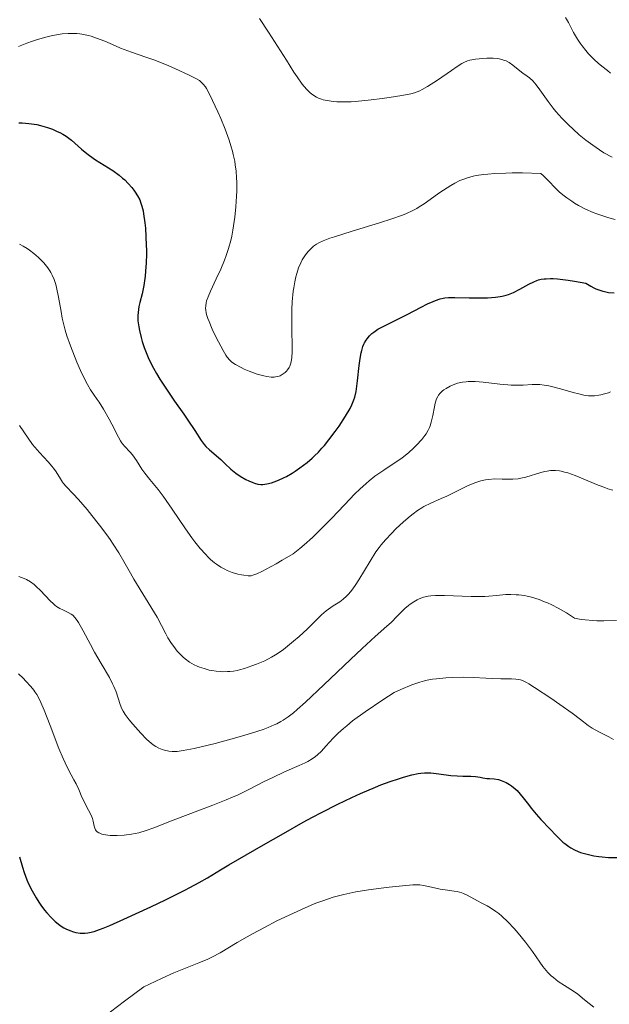
# Model space of a CAD drawing. Units: metres. Extents: x 675141 to 678589, y 4751486 to 4753887.
# Drawn here: x 675476 to 675556, y 4752010 to 4752144 of the extents above; entities that cross this region are included whole.
import ezdxf

# ---------------------------------------------------------------- set-up
doc = ezdxf.new("R2010")
doc.units = ezdxf.units.M
doc.header["$MEASUREMENT"] = 0
doc.layers.add('Curva de nivel directora', color=30, linetype='Continuous', lineweight=30)
doc.layers.add('Curva de nivel intermedia', color=30, linetype='Continuous', lineweight=0)

msp = doc.modelspace()

# ---------------------------------------------------------------- linework, layer by layer
at = {"layer": 'Curva de nivel directora', "color": 30, "linetype": 'Continuous', "lineweight": 30, "flags": 128}
for points, elevation in [([(675476.28, 4752130.12), (675476.74, 4752130.12), (675477.66, 4752130.06), (675478.02, 4752130.02), (675478.74, 4752129.89), (675479.22, 4752129.79), (675480.17, 4752129.51), (675480.86, 4752129.26), (675481.52, 4752128.98), (675481.84, 4752128.83), (675482.28, 4752128.58), (675482.7, 4752128.32), (675483.45, 4752127.76), (675483.92, 4752127.37), (675484.82, 4752126.57), (675485.53, 4752125.98), (675485.91, 4752125.69), (675486.72, 4752125.13), (675489.05, 4752123.64), (675489.92, 4752123.01), (675490.39, 4752122.63), (675490.67, 4752122.38), (675491.15, 4752121.9), (675491.63, 4752121.35)], 1175), ([(675491.63, 4752121.35), (675491.91, 4752120.97), (675492.09, 4752120.72), (675492.41, 4752120.2), (675492.7, 4752119.66), (675492.82, 4752119.36), (675493, 4752118.82), (675493.16, 4752118.16), (675493.23, 4752117.78), (675493.4, 4752116.53), (675493.47, 4752115.82), (675493.55, 4752114.67), (675493.6, 4752113.48), (675493.61, 4752112.87), (675493.61, 4752112.27), (675493.57, 4752111.1), (675493.5, 4752109.99), (675493.43, 4752109.29), (675493.26, 4752108.05), (675493.04, 4752106.92), (675492.74, 4752105.72), (675492.6, 4752105.16), (675492.48, 4752104.38), (675492.45, 4752103.96), (675492.46, 4752103.24), (675492.57, 4752102.4), (675492.66, 4752101.92), (675492.89, 4752100.96), (675493.05, 4752100.43), (675493.33, 4752099.59), (675493.67, 4752098.7), (675493.87, 4752098.24), (675494.32, 4752097.29), (675494.57, 4752096.8), (675494.98, 4752096.06), (675495.42, 4752095.3), (675496.41, 4752093.79), (675497.43, 4752092.32), (675498.71, 4752090.53), (675499.26, 4752089.75), (675500.19, 4752088.33), (675501.05, 4752086.96), (675501.46, 4752086.41), (675501.69, 4752086.16), (675502.19, 4752085.68), (675503.71, 4752084.4), (675504.31, 4752083.82), (675505.07, 4752083.07), (675505.52, 4752082.7), (675505.77, 4752082.51), (675506.32, 4752082.14), (675507.11, 4752081.68), (675507.5, 4752081.49), (675508.04, 4752081.26), (675508.29, 4752081.17), (675508.74, 4752081.05), (675509.16, 4752081.01), (675509.43, 4752081.01), (675509.98, 4752081.08), (675510.6, 4752081.23), (675510.95, 4752081.34), (675511.55, 4752081.57), (675512.24, 4752081.89), (675512.63, 4752082.1), (675513.39, 4752082.54), (675513.8, 4752082.8), (675514.44, 4752083.24), (675515.44, 4752084), (675516.12, 4752084.58), (675516.45, 4752084.89), (675516.96, 4752085.39), (675517.45, 4752085.92), (675517.77, 4752086.29), (675518.39, 4752087.04), (675519.26, 4752088.19), (675519.78, 4752088.94), (675520.66, 4752090.28), (675521.28, 4752091.34), (675521.51, 4752091.8), (675521.78, 4752092.49), (675521.89, 4752092.84), (675522.07, 4752093.63), (675522.28, 4752095.09), (675522.51, 4752097.17), (675522.64, 4752098.1), (675522.77, 4752098.87), (675522.84, 4752099.19), (675523.01, 4752099.75), (675523.14, 4752100.06), (675523.23, 4752100.26), (675523.45, 4752100.61), (675523.58, 4752100.8), (675523.89, 4752101.17), (675524.23, 4752101.5), (675524.49, 4752101.71), (675525.04, 4752102.09), (675525.74, 4752102.47), (675526.92, 4752103.03), (675527.67, 4752103.4), (675529, 4752104.09), (675530.91, 4752105.1)], 1175), ([(675530.91, 4752105.1), (675531.78, 4752105.53), (675532.54, 4752105.87), (675532.88, 4752106), (675533.5, 4752106.2), (675533.89, 4752106.3), (675534.14, 4752106.34), (675534.62, 4752106.4), (675535.47, 4752106.42), (675537.45, 4752106.34), (675539.08, 4752106.34), (675539.9, 4752106.36), (675541.02, 4752106.44), (675541.65, 4752106.52), (675541.93, 4752106.58), (675542.44, 4752106.71), (675542.77, 4752106.82), (675543.44, 4752107.1), (675544.29, 4752107.54), (675545.55, 4752108.21), (675546.2, 4752108.53), (675546.61, 4752108.7), (675546.82, 4752108.78), (675547.19, 4752108.87), (675547.63, 4752108.94), (675547.89, 4752108.96), (675548.48, 4752108.98), (675548.82, 4752108.97), (675549.4, 4752108.93), (675550.85, 4752108.76), (675551.72, 4752108.62), (675553.27, 4752108.34), (675553.93, 4752107.95), (675554.35, 4752107.73), (675554.63, 4752107.6), (675555.16, 4752107.39), (675555.56, 4752107.27), (675555.82, 4752107.2), (675556.33, 4752107.09), (675557.12, 4752107.02)], 1175), ([(675476.39, 4752030.39), (675476.8, 4752028.99), (675477.02, 4752028.29), (675477.4, 4752027.26), (675477.61, 4752026.75), (675478.09, 4752025.76), (675478.63, 4752024.82), (675479, 4752024.23), (675479.26, 4752023.85), (675479.78, 4752023.15), (675480.08, 4752022.79), (675480.67, 4752022.15), (675481.25, 4752021.59), (675481.63, 4752021.28), (675481.89, 4752021.09), (675482.39, 4752020.77), (675482.66, 4752020.62), (675483.2, 4752020.38), (675483.72, 4752020.21), (675484.04, 4752020.13), (675484.64, 4752020.04), (675485.25, 4752020.02), (675485.64, 4752020.05), (675485.91, 4752020.1), (675486.51, 4752020.26), (675487.26, 4752020.51), (675487.74, 4752020.7), (675488.64, 4752021.07), (675490.56, 4752021.92), (675494.22, 4752023.6), (675496.19, 4752024.54), (675498.82, 4752025.85), (675499.53, 4752026.22), (675500.76, 4752026.89), (675501.9, 4752027.55), (675503.68, 4752028.63), (675504.82, 4752029.31), (675509.5, 4752032.05), (675512.21, 4752033.59), (675514.91, 4752035.09), (675516.18, 4752035.78), (675517.39, 4752036.42), (675519.58, 4752037.54), (675521.51, 4752038.48), (675522.67, 4752039.01), (675524.73, 4752039.88), (675525.43, 4752040.16), (675526.72, 4752040.64), (675527.85, 4752041.02), (675528.51, 4752041.23), (675529.63, 4752041.54), (675530.49, 4752041.74), (675530.85, 4752041.79), (675531.38, 4752041.83), (675531.64, 4752041.83), (675532.24, 4752041.8), (675533.31, 4752041.66), (675534.96, 4752041.46), (675535.79, 4752041.39), (675536.59, 4752041.37), (675537.67, 4752041.34), (675538.27, 4752041.3), (675538.92, 4752041.21), (675539.27, 4752041.15), (675539.84, 4752041.03), (675540.18, 4752041.04), (675540.82, 4752040.99), (675541.4, 4752040.89), (675541.77, 4752040.78), (675542, 4752040.7), (675542.44, 4752040.51), (675542.89, 4752040.25), (675543.17, 4752040.05), (675543.69, 4752039.63), (675543.93, 4752039.4), (675544.37, 4752038.92), (675544.78, 4752038.43), (675545.49, 4752037.49), (675545.86, 4752037.02), (675546.54, 4752036.19), (675547.17, 4752035.49), (675548.38, 4752034.21)], 1150), ([(675548.38, 4752034.21), (675549.23, 4752033.31), (675549.68, 4752032.85), (675550.16, 4752032.4), (675550.42, 4752032.19), (675550.96, 4752031.79), (675551.25, 4752031.61), (675551.71, 4752031.36), (675552.21, 4752031.14), (675552.55, 4752031.01), (675553.26, 4752030.79), (675553.62, 4752030.7), (675554.34, 4752030.55), (675555.05, 4752030.44), (675555.5, 4752030.39), (675556.33, 4752030.32), (675557.46, 4752030.29)], 1150)]:
    msp.add_lwpolyline(points, dxfattribs=dict(at, elevation=elevation))
at = {"layer": 'Curva de nivel intermedia', "color": 30, "linetype": 'Continuous', "lineweight": 0, "flags": 128}
for points, elevation in [([(675508.95, 4752144.33), (675510.19, 4752142.45), (675512.61, 4752138.63), (675513.64, 4752137.03), (675514.07, 4752136.39), (675514.78, 4752135.39), (675515.34, 4752134.71), (675515.65, 4752134.39)], 1185), ([(675550.52, 4752144.43), (675550.92, 4752143.76), (675551.61, 4752142.42), (675552.13, 4752141.51), (675552.5, 4752140.96), (675552.75, 4752140.61), (675553.25, 4752139.97), (675553.63, 4752139.52), (675554.38, 4752138.72), (675554.92, 4752138.23), (675555.44, 4752137.82), (675556.19, 4752137.25), (675556.62, 4752136.88)], 1190), ([(675476.24, 4752140.51), (675477.38, 4752140.98), (675478.17, 4752141.25), (675478.71, 4752141.43), (675479.79, 4752141.73), (675480.86, 4752141.99), (675481.4, 4752142.09), (675482.19, 4752142.21), (675482.99, 4752142.28), (675483.38, 4752142.29), (675484.16, 4752142.27), (675484.56, 4752142.23), (675485.14, 4752142.15), (675485.72, 4752142.02), (675486.1, 4752141.91), (675486.86, 4752141.66), (675487.98, 4752141.21), (675489.42, 4752140.58), (675490.1, 4752140.28), (675490.6, 4752140.08), (675491.57, 4752139.73), (675493.53, 4752139.06), (675494.6, 4752138.68), (675496.33, 4752138), (675497.48, 4752137.51)], 1180), ([(675515.65, 4752134.39), (675515.84, 4752134.22), (675516.19, 4752133.95), (675516.7, 4752133.63), (675516.96, 4752133.5), (675517.39, 4752133.34), (675517.63, 4752133.27), (675518.15, 4752133.15), (675518.98, 4752133.03), (675519.48, 4752132.99), (675520.35, 4752132.97), (675521.41, 4752133), (675522.02, 4752133.04), (675524.12, 4752133.25), (675525.61, 4752133.43), (675526.57, 4752133.57), (675528.27, 4752133.84), (675529.52, 4752134.09), (675530.03, 4752134.22), (675530.71, 4752134.48), (675531.05, 4752134.65), (675531.78, 4752135.07), (675533.12, 4752135.94), (675535.01, 4752137.25), (675535.81, 4752137.79), (675536.45, 4752138.19), (675536.72, 4752138.33), (675537.21, 4752138.55), (675537.54, 4752138.64), (675538.28, 4752138.78), (675539.27, 4752138.88), (675539.82, 4752138.91), (675540.68, 4752138.91), (675541.23, 4752138.86), (675541.5, 4752138.82), (675541.88, 4752138.74), (675542.23, 4752138.62), (675542.44, 4752138.54), (675542.84, 4752138.33), (675543.37, 4752137.97), (675544.29, 4752137.22), (675544.73, 4752136.9), (675545.32, 4752136.48), (675545.62, 4752136.25), (675546.07, 4752135.83), (675546.3, 4752135.58), (675546.54, 4752135.3), (675547.02, 4752134.64), (675548.14, 4752133.03), (675548.82, 4752132.14), (675549.19, 4752131.68), (675550.01, 4752130.77), (675550.91, 4752129.86), (675551.53, 4752129.27), (675552.37, 4752128.52), (675552.8, 4752128.16), (675553.27, 4752127.78), (675554.21, 4752127.08), (675555.12, 4752126.45), (675555.71, 4752126.08), (675556.82, 4752125.45)], 1185), ([(675497.48, 4752137.51), (675499.44, 4752136.62), (675500.4, 4752136.13), (675500.81, 4752135.87), (675501.02, 4752135.71), (675501.34, 4752135.4), (675501.62, 4752135.04), (675501.77, 4752134.8), (675502.03, 4752134.31), (675502.6, 4752133.16), (675503.31, 4752131.63), (675503.71, 4752130.72), (675504.31, 4752129.26), (675504.86, 4752127.76), (675505.09, 4752127.02), (675505.29, 4752126.3), (675505.41, 4752125.83), (675505.6, 4752124.91), (675505.67, 4752124.45), (675505.78, 4752123.55), (675505.85, 4752122.66), (675505.87, 4752122.06), (675505.88, 4752120.85), (675505.85, 4752120.15), (675505.76, 4752118.74), (675505.62, 4752117.33), (675505.54, 4752116.73), (675505.35, 4752115.56), (675505.2, 4752114.73), (675505.07, 4752114.15), (675504.78, 4752113.08), (675504.46, 4752112.1), (675504.23, 4752111.48), (675503.72, 4752110.27), (675503.09, 4752108.92), (675502.3, 4752107.24), (675501.99, 4752106.51), (675501.79, 4752105.95), (675501.72, 4752105.68), (675501.66, 4752105.29), (675501.65, 4752104.89), (675501.67, 4752104.68), (675501.73, 4752104.34), (675501.78, 4752104.1), (675501.95, 4752103.57), (675502.12, 4752103.12), (675502.54, 4752102.12), (675503.03, 4752101.07), (675503.38, 4752100.39), (675504.02, 4752099.21), (675504.41, 4752098.56), (675504.59, 4752098.3), (675504.93, 4752097.89), (675505.17, 4752097.67), (675505.34, 4752097.54), (675505.73, 4752097.28), (675506.48, 4752096.88), (675506.9, 4752096.68), (675507.58, 4752096.38), (675508.64, 4752095.99), (675509.54, 4752095.74), (675509.97, 4752095.65), (675510.57, 4752095.59), (675510.95, 4752095.59), (675511.13, 4752095.61), (675511.38, 4752095.65), (675511.62, 4752095.72), (675511.77, 4752095.78), (675512.06, 4752095.92), (675512.43, 4752096.2), (675512.64, 4752096.41), (675512.77, 4752096.56), (675512.98, 4752096.88), (675513.08, 4752097.07), (675513.23, 4752097.47), (675513.33, 4752097.91), (675513.37, 4752098.24), (675513.41, 4752099.01), (675513.34, 4752102.73), (675513.35, 4752104.1), (675513.37, 4752104.79), (675513.42, 4752105.82), (675513.55, 4752107.27), (675513.61, 4752107.71), (675513.75, 4752108.52), (675513.91, 4752109.23), (675514.03, 4752109.67), (675514.28, 4752110.42), (675514.58, 4752111.13), (675514.78, 4752111.53), (675514.92, 4752111.77), (675515.21, 4752112.2), (675515.56, 4752112.63), (675515.8, 4752112.89), (675516.31, 4752113.36), (675516.72, 4752113.66), (675517, 4752113.82), (675517.61, 4752114.11), (675518.53, 4752114.45), (675519.14, 4752114.66), (675521.54, 4752115.41)], 1180), ([(675521.54, 4752115.41), (675525.26, 4752116.55), (675526.93, 4752117.08), (675528.26, 4752117.56), (675528.82, 4752117.78), (675529.76, 4752118.21), (675530.31, 4752118.5), (675530.65, 4752118.71), (675531.33, 4752119.15), (675532.13, 4752119.72), (675533.3, 4752120.57), (675533.93, 4752121), (675534.95, 4752121.64), (675535.49, 4752121.95), (675536.18, 4752122.29), (675536.56, 4752122.45), (675537.2, 4752122.67), (675537.96, 4752122.87), (675538.39, 4752122.96), (675539.39, 4752123.11), (675539.97, 4752123.17), (675540.93, 4752123.25), (675542.42, 4752123.31), (675543.27, 4752123.32), (675544.69, 4752123.32), (675547.14, 4752123.26), (675547.51, 4752122.95), (675548.21, 4752122.26), (675549.17, 4752121.26), (675549.71, 4752120.73), (675550.33, 4752120.2), (675550.67, 4752119.94), (675551.35, 4752119.47), (675551.71, 4752119.24), (675552.29, 4752118.9), (675553.23, 4752118.42), (675554.24, 4752117.97), (675554.76, 4752117.76), (675555.85, 4752117.39), (675556.41, 4752117.22), (675557.26, 4752117)], 1180), ([(675476.37, 4752113.65), (675476.9, 4752113.38), (675477.41, 4752113.07), (675477.73, 4752112.85), (675478.35, 4752112.36), (675478.96, 4752111.84), (675479.25, 4752111.56), (675479.67, 4752111.12), (675480.06, 4752110.67), (675480.23, 4752110.44), (675480.52, 4752110.01), (675480.65, 4752109.78), (675480.84, 4752109.43), (675481.09, 4752108.83), (675481.31, 4752108.15), (675481.41, 4752107.76), (675481.69, 4752106.43), (675482.03, 4752104.5), (675482.2, 4752103.59), (675482.44, 4752102.5), (675482.58, 4752101.98), (675482.82, 4752101.19), (675483.3, 4752099.84), (675484.19, 4752097.63), (675484.68, 4752096.49), (675485.41, 4752094.97), (675485.63, 4752094.56), (675486.04, 4752093.85), (675486.43, 4752093.25), (675486.93, 4752092.53), (675487.18, 4752092.16), (675487.78, 4752091.24), (675488.56, 4752089.88), (675488.92, 4752089.21), (675489.81, 4752087.42), (675490.09, 4752086.93), (675490.24, 4752086.71), (675490.39, 4752086.51), (675490.7, 4752086.14), (675491.38, 4752085.43), (675491.72, 4752085.01), (675492.25, 4752084.25), (675493, 4752083.09), (675493.41, 4752082.52), (675494.09, 4752081.68), (675495.22, 4752080.33), (675495.91, 4752079.4), (675497.13, 4752077.63), (675498.91, 4752074.98), (675499.76, 4752073.76), (675500.17, 4752073.22), (675500.92, 4752072.28), (675501.62, 4752071.51), (675502.05, 4752071.08), (675502.33, 4752070.82), (675502.86, 4752070.37), (675503.15, 4752070.15), (675503.7, 4752069.77), (675504.24, 4752069.47), (675504.58, 4752069.3), (675505.26, 4752069.03), (675506.02, 4752068.81), (675506.51, 4752068.7), (675506.83, 4752068.65), (675507.42, 4752068.59), (675507.67, 4752068.58), (675507.82, 4752068.6), (675508.07, 4752068.65), (675508.6, 4752068.84), (675509.38, 4752069.2), (675509.89, 4752069.47)], 1170), ([(675509.89, 4752069.47), (675511.21, 4752070.21), (675512.05, 4752070.69), (675513.55, 4752071.58), (675514.45, 4752072.29), (675515.04, 4752072.78), (675516.17, 4752073.8), (675516.72, 4752074.32), (675517.76, 4752075.36), (675518.74, 4752076.37), (675520.49, 4752078.23), (675521.93, 4752079.72), (675522.57, 4752080.34), (675523.43, 4752081.14), (675523.85, 4752081.49), (675524.64, 4752082.12), (675525.83, 4752082.95), (675527.4, 4752083.97), (675528.15, 4752084.49), (675528.52, 4752084.77), (675529.23, 4752085.35), (675529.89, 4752085.95), (675530.29, 4752086.35), (675530.99, 4752087.11), (675531.41, 4752087.64), (675531.58, 4752087.89), (675531.87, 4752088.39), (675532.03, 4752088.73), (675532.12, 4752088.97), (675532.28, 4752089.45), (675532.49, 4752090.35), (675532.71, 4752091.53), (675532.82, 4752092.04), (675533.01, 4752092.64), (675533.16, 4752092.94), (675533.26, 4752093.12), (675533.51, 4752093.42), (675533.81, 4752093.71), (675533.99, 4752093.84), (675534.29, 4752094.05), (675534.85, 4752094.35), (675535.48, 4752094.62), (675535.86, 4752094.75), (675536.52, 4752094.9), (675537.03, 4752094.96), (675537.31, 4752094.98), (675537.76, 4752094.99), (675538.26, 4752094.97), (675539.34, 4752094.89), (675541.61, 4752094.62), (675542.67, 4752094.52), (675543.15, 4752094.48), (675544.01, 4752094.47), (675544.75, 4752094.49), (675545.98, 4752094.56), (675546.68, 4752094.58), (675547.04, 4752094.57), (675547.6, 4752094.51), (675548.23, 4752094.4), (675548.59, 4752094.32), (675549.83, 4752094), (675551.56, 4752093.5), (675552.32, 4752093.3), (675553.19, 4752093.1), (675553.64, 4752093.04), (675553.91, 4752093.03), (675554.44, 4752093.04), (675555.01, 4752093.11), (675555.32, 4752093.17), (675555.82, 4752093.29), (675556.33, 4752093.47), (675556.6, 4752093.58)], 1170), ([(675476.4, 4752089.03), (675477.55, 4752087.28), (675478.16, 4752086.44), (675478.48, 4752086.05), (675479.11, 4752085.33)], 1165), ([(675479.11, 4752085.33), (675480.29, 4752084.06), (675480.79, 4752083.5), (675481, 4752083.22), (675481.36, 4752082.7), (675481.95, 4752081.75), (675482.22, 4752081.33), (675482.37, 4752081.14), (675482.71, 4752080.74), (675483.68, 4752079.72), (675484.38, 4752078.95), (675485.56, 4752077.58), (675486.22, 4752076.77), (675487.24, 4752075.48), (675488.22, 4752074.17), (675488.68, 4752073.52), (675489.1, 4752072.89), (675489.86, 4752071.69), (675490.55, 4752070.51), (675491.44, 4752068.95), (675491.9, 4752068.15), (675495.06, 4752062.96), (675495.68, 4752061.83), (675496.25, 4752060.7), (675496.54, 4752060.16), (675497.04, 4752059.38), (675497.33, 4752058.97), (675497.81, 4752058.36), (675498.33, 4752057.79), (675498.6, 4752057.53), (675498.88, 4752057.29), (675499.46, 4752056.86), (675500.08, 4752056.51), (675500.51, 4752056.31), (675500.82, 4752056.18), (675501.46, 4752055.97), (675502.15, 4752055.78), (675502.51, 4752055.71), (675503.08, 4752055.62), (675503.67, 4752055.56), (675503.98, 4752055.55), (675504.61, 4752055.56), (675504.93, 4752055.58), (675505.42, 4752055.64), (675505.93, 4752055.73), (675506.27, 4752055.81), (675506.94, 4752055.99), (675507.94, 4752056.33), (675508.56, 4752056.57), (675509.67, 4752057.05), (675510.61, 4752057.52), (675511.14, 4752057.83), (675511.48, 4752058.06), (675512.21, 4752058.59), (675513.59, 4752059.69), (675514.34, 4752060.33), (675515.45, 4752061.34), (675517.39, 4752063.28), (675518.01, 4752063.83), (675518.32, 4752064.07), (675518.96, 4752064.5), (675519.86, 4752065.07), (675520.32, 4752065.41), (675520.78, 4752065.81), (675521.02, 4752066.05), (675521.37, 4752066.46), (675521.73, 4752066.93), (675521.97, 4752067.28), (675522.45, 4752068.04), (675523.97, 4752070.59), (675524.78, 4752071.84), (675525.2, 4752072.42), (675525.48, 4752072.78), (675526.06, 4752073.47), (675526.91, 4752074.4), (675527.47, 4752074.95), (675528.51, 4752075.9), (675529.41, 4752076.67), (675529.82, 4752077), (675530.41, 4752077.44), (675530.99, 4752077.82), (675531.29, 4752077.99), (675532.23, 4752078.46), (675533.62, 4752079.08), (675534.38, 4752079.42), (675535.58, 4752080.01), (675537.21, 4752080.8), (675537.97, 4752081.13), (675538.32, 4752081.26), (675539, 4752081.47), (675539.63, 4752081.62), (675540.05, 4752081.68), (675540.91, 4752081.74), (675541.93, 4752081.72), (675542.88, 4752081.71), (675543.36, 4752081.72), (675544.08, 4752081.78), (675544.43, 4752081.84), (675545.13, 4752082.01), (675547.14, 4752082.62), (675547.71, 4752082.77)], 1165), ([(675547.71, 4752082.77), (675548, 4752082.82), (675548.45, 4752082.88), (675548.91, 4752082.9), (675549.16, 4752082.89), (675549.67, 4752082.84), (675549.94, 4752082.79), (675550.37, 4752082.69), (675550.83, 4752082.56), (675551.82, 4752082.21), (675554.96, 4752080.9), (675555.84, 4752080.57), (675556.27, 4752080.42), (675556.93, 4752080.22)], 1165), ([(675476.31, 4752068.5), (675477.02, 4752068.22), (675477.33, 4752068.07), (675477.89, 4752067.75), (675478.37, 4752067.4), (675478.67, 4752067.15), (675479.24, 4752066.59), (675480.54, 4752065.19), (675480.98, 4752064.78), (675481.2, 4752064.59), (675481.42, 4752064.43), (675481.85, 4752064.16), (675482.26, 4752063.95), (675483, 4752063.62), (675483.41, 4752063.39), (675483.61, 4752063.24), (675483.91, 4752062.94), (675484.23, 4752062.5), (675484.4, 4752062.23), (675485.02, 4752061.13), (675486.01, 4752059.24), (675486.57, 4752058.22), (675487.47, 4752056.68), (675488.59, 4752054.77), (675489.03, 4752053.92), (675489.21, 4752053.53), (675489.5, 4752052.81), (675490.04, 4752051.1), (675490.29, 4752050.49), (675490.44, 4752050.2), (675490.71, 4752049.75), (675491.27, 4752049), (675491.75, 4752048.42), (675492.85, 4752047.19), (675493.64, 4752046.39), (675494.29, 4752045.81), (675494.65, 4752045.54), (675494.88, 4752045.39), (675495.29, 4752045.17), (675495.75, 4752044.98), (675496.05, 4752044.88), (675496.68, 4752044.76), (675497.13, 4752044.72), (675497.37, 4752044.71), (675497.8, 4752044.73), (675498.59, 4752044.83), (675500.08, 4752045.12), (675501.07, 4752045.34), (675502.97, 4752045.82), (675505.08, 4752046.37), (675506.21, 4752046.69), (675507.9, 4752047.2), (675509.46, 4752047.72), (675510.16, 4752047.98), (675510.97, 4752048.32), (675511.34, 4752048.49), (675511.87, 4752048.77), (675512.2, 4752048.97), (675512.87, 4752049.43), (675513.56, 4752049.97), (675514.06, 4752050.4), (675515.21, 4752051.43), (675517.68, 4752053.75), (675521.31, 4752057.19), (675522.9, 4752058.69), (675524.69, 4752060.33), (675526.24, 4752061.72), (675526.84, 4752062.26), (675527.67, 4752063.09), (675528.71, 4752064.12), (675529.2, 4752064.56), (675529.44, 4752064.75), (675529.9, 4752065.07), (675530.35, 4752065.32), (675530.64, 4752065.46), (675531.23, 4752065.67), (675531.86, 4752065.82), (675532.22, 4752065.88), (675532.85, 4752065.93), (675534.1, 4752065.93), (675537.72, 4752065.78), (675538.98, 4752065.77), (675539.56, 4752065.79), (675540.11, 4752065.82), (675541.13, 4752065.91), (675542.41, 4752066.03), (675543.08, 4752066.05), (675543.79, 4752066.02), (675544.17, 4752065.99), (675544.9, 4752065.89), (675545.29, 4752065.81), (675545.91, 4752065.67), (675546.93, 4752065.35), (675547.66, 4752065.07), (675548.05, 4752064.91)], 1160), ([(675548.05, 4752064.91), (675548.65, 4752064.63), (675549.5, 4752064.2), (675549.94, 4752063.95), (675550.64, 4752063.55), (675551.74, 4752062.85), (675552.61, 4752062.67), (675553.17, 4752062.59), (675554.23, 4752062.49), (675554.74, 4752062.47), (675555.71, 4752062.46), (675557.42, 4752062.51)], 1160), ([(675476.24, 4752055.28), (675476.87, 4752054.68), (675477.26, 4752054.28), (675477.94, 4752053.53), (675478.32, 4752053.06), (675478.49, 4752052.83), (675478.73, 4752052.45), (675479.1, 4752051.77), (675479.29, 4752051.36), (675479.72, 4752050.33), (675480.53, 4752048.25), (675481.74, 4752045.14), (675482.31, 4752043.76), (675482.57, 4752043.18), (675483.04, 4752042.21), (675483.78, 4752040.86), (675484.08, 4752040.32), (675484.44, 4752039.54), (675484.86, 4752038.51), (675485.1, 4752037.99), (675485.5, 4752037.22), (675486.03, 4752036.25), (675486.22, 4752035.82), (675486.3, 4752035.61), (675486.4, 4752035.23), (675486.53, 4752034.58), (675486.61, 4752034.29), (675486.72, 4752034.06), (675486.8, 4752033.95), (675486.95, 4752033.8), (675487.15, 4752033.66), (675487.28, 4752033.6), (675487.57, 4752033.49), (675487.74, 4752033.45), (675488.04, 4752033.39), (675488.68, 4752033.31), (675489.05, 4752033.29), (675489.64, 4752033.29), (675490.6, 4752033.34), (675491.6, 4752033.46), (675492.1, 4752033.55), (675492.59, 4752033.67), (675493.58, 4752033.96), (675494.64, 4752034.34), (675497.26, 4752035.36), (675502.65, 4752037.42), (675504.45, 4752038.14), (675505.28, 4752038.5), (675506.05, 4752038.84), (675507.42, 4752039.49), (675509.7, 4752040.67), (675510.76, 4752041.2), (675512.36, 4752041.94), (675514.34, 4752042.81), (675515.16, 4752043.18), (675515.51, 4752043.36), (675516.1, 4752043.7), (675516.58, 4752044.03), (675516.86, 4752044.25), (675517.38, 4752044.75)], 1155), ([(675517.38, 4752044.75), (675517.98, 4752045.42), (675518.98, 4752046.53), (675519.63, 4752047.19), (675520.35, 4752047.84), (675520.8, 4752048.21), (675521.61, 4752048.86), (675523.3, 4752050.08), (675525.7, 4752051.72), (675527.23, 4752052.73), (675528.17, 4752053.15), (675529.65, 4752053.76), (675530.75, 4752054.15), (675531.35, 4752054.32), (675531.72, 4752054.4), (675532.44, 4752054.52), (675533.01, 4752054.59), (675534.24, 4752054.71), (675535.2, 4752054.77), (675536.64, 4752054.8), (675538, 4752054.76), (675539.71, 4752054.66), (675540.53, 4752054.62), (675541.73, 4752054.59), (675543.16, 4752054.57), (675543.75, 4752054.54), (675544.18, 4752054.48), (675544.38, 4752054.44), (675544.69, 4752054.34), (675545.2, 4752054.09), (675545.51, 4752053.92), (675546.29, 4752053.43), (675548.52, 4752051.96), (675549.75, 4752051.11), (675551.4, 4752049.94), (675552.55, 4752049.06), (675553.6, 4752048.24), (675554.12, 4752047.9), (675555.04, 4752047.39), (675556.4, 4752046.71), (675557.04, 4752046.36)], 1155), ([(675486.83, 4752007.89), (675490.66, 4752010.78), (675493.27, 4752012.73), (675494.82, 4752013.48), (675495.74, 4752013.91), (675497.35, 4752014.62), (675498.68, 4752015.18), (675500.73, 4752016), (675501.95, 4752016.51), (675502.51, 4752016.78), (675503.61, 4752017.37), (675505.93, 4752018.75), (675507.27, 4752019.54), (675508.02, 4752019.95), (675509.63, 4752020.81), (675511.32, 4752021.68), (675513.58, 4752022.76), (675514.65, 4752023.25), (675515.99, 4752023.83), (675516.62, 4752024.09), (675517.56, 4752024.44), (675518.96, 4752024.9), (675520.43, 4752025.29), (675521.22, 4752025.47), (675522.04, 4752025.63), (675523.76, 4752025.91), (675525.47, 4752026.15), (675526.55, 4752026.28), (675528.39, 4752026.47), (675529.78, 4752026.59), (675530.39, 4752026.6), (675530.71, 4752026.59), (675531.25, 4752026.52), (675531.9, 4752026.37), (675532.91, 4752026.12), (675533.5, 4752026), (675534.48, 4752025.87), (675535.38, 4752025.75), (675535.81, 4752025.67), (675536.42, 4752025.52), (675536.68, 4752025.43), (675537.17, 4752025.21), (675538.55, 4752024.42), (675539.08, 4752024.15), (675539.89, 4752023.74), (675540.34, 4752023.48), (675541.07, 4752022.99), (675541.46, 4752022.69), (675541.86, 4752022.35), (675542.69, 4752021.55), (675543.53, 4752020.65), (675544.08, 4752020.03), (675545.08, 4752018.79), (675546.01, 4752017.52), (675547.01, 4752016.09), (675547.45, 4752015.48), (675547.89, 4752014.95), (675548.1, 4752014.7), (675548.55, 4752014.25), (675548.86, 4752013.98), (675549.53, 4752013.47), (675550.37, 4752012.92), (675551.58, 4752012.15), (675552.2, 4752011.72), (675553.1, 4752010.99), (675554.36, 4752009.96)], 1145)]:
    msp.add_lwpolyline(points, dxfattribs=dict(at, elevation=elevation))

doc.saveas('drawing.dxf')
